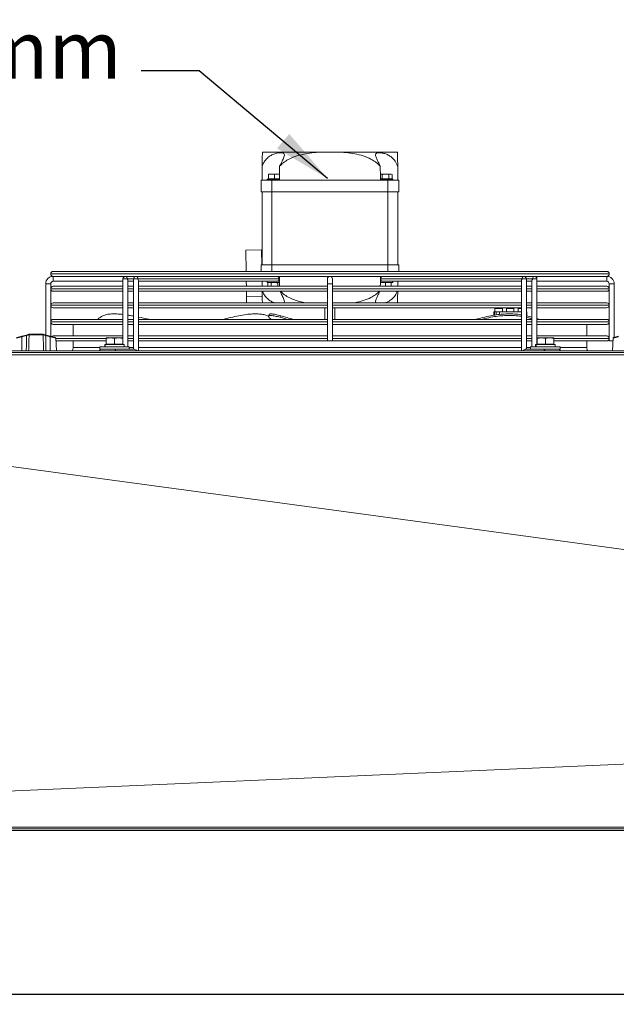
# Model space of a CAD drawing. Extents: x -3939 to 870, y 15752 to 17924.
# Drawn here: x -2621 to -2261, y 17330 to 17924 of the extents above; entities that cross this region are included whole.
import ezdxf

# ---------------------------------------------------------------- set-up
doc = ezdxf.new("R2010")
doc.units = 0
doc.header["$MEASUREMENT"] = 0
doc.header["$PDMODE"] = 98
doc.header["$PDSIZE"] = -5
doc.layers.get('0').update_dxf_attribs({"linetype": 'CONTINUOUS'})
doc.layers.get('DEFPOINTS').update_dxf_attribs({"linetype": 'CONTINUOUS'})
doc.styles.get("Standard").update_dxf_attribs({"font": 'ISOCP'})
doc.dimstyles.new('COTA', dxfattribs={"dimtxt": 35, "dimasz": 35, "dimexe": 0.2, "dimexo": 0.1, "dimgap": 15, "dimtad": 1, "dimdec": 5, "dimdsep": 46, "dimtxsty": 'Standard', "dimcen": 35, "dimclrd": 8, "dimclre": 8, "dimclrt": 1, "dimadec": 0, "dimazin": 0, "dimtfac": 1, "dimtdec": 5, "dimtofl": 0, "dimtmove": 0, "dimatfit": 3, "dimfxl": 1, "dimtvp": 1, "dimtolj": 1, "dimtzin": 0, "dimarcsym": 0})

# ---------------------------------------------------------------- blocks, each defined once
blk = doc.blocks.new('*D68')
at = {"color": 8, "lineweight": -2, "transparency": 16777216}
for p, q in [((-3129.35, 17436.05), (-3129.35, 17335.82)), ((60.47, 17436.05), (60.47, 17335.82)), ((25.47, 17336.02), (-3094.35, 17336.02))]:
    blk.add_line(p, q, dxfattribs=at)
at = {"color": 8, "transparency": 16777216}
for points in [[(-3094.35, 17341.86), (-3094.35, 17330.19), (-3129.35, 17336.02)], [(25.47, 17341.86), (25.47, 17330.19), (60.47, 17336.02)]]:
    blk.add_solid(points, dxfattribs=at)
at = {"layer": 'DEFPOINTS', "color": 0, "transparency": 16777216}
for p in [(-3129.35, 17436.15), (60.47, 17436.15), (-3129.35, 17336.02)]:
    blk.add_point(p, dxfattribs=at)
at = {"color": 1, "transparency": 16777216, "insert": (-1534.44, 17368.52), "char_height": 35, "attachment_point": 5}
blk.add_mtext('\\A1;3190', dxfattribs=at)

msp = doc.modelspace()

# ---------------------------------------------------------------- linework, layer by layer
at = {"color": 7, "linetype": 'Continuous', "lineweight": 15}
for p, q in [((-2474.831327, 17844.542025), (-2438.31989, 17844.542025)), ((-2438.31989, 17844.542025), (-2429.787848, 17844.542025)), ((-2429.787848, 17844.542025), (-2393.276411, 17844.542025)), ((-2475.053869, 17827.542025), (-2474.943949, 17835.938845)), ((-2393.16379, 17835.938845), (-2393.053869, 17827.542025)), ((-2475.553869, 17827.542025), (-2475.553869, 17820.542025)), ((-2475.553869, 17827.542025), (-2469.053869, 17827.542025)), ((-2471.903869, 17828.242025), (-2471.903869, 17827.542025)), ((-2464.553869, 17828.242025), (-2471.903869, 17828.242025)), ((-2471.053869, 17831.242025), (-2469.303869, 17831.242025)), ((-2471.053869, 17828.342025), (-2471.053869, 17830.929417)), ((-2471.053869, 17828.342025), (-2467.553869, 17828.342025)), ((-2470.727074, 17828.342025), (-2470.553869, 17828.242025)), ((-2467.553869, 17830.929417), (-2469.303869, 17831.242025)), ((-2469.303869, 17831.242025), (-2465.803869, 17831.242025)), ((-2469.053869, 17820.542025), (-2469.053869, 17827.542025)), ((-2469.053869, 17827.542025), (-2399.053869, 17827.542025)), ((-2467.553869, 17828.342025), (-2467.553869, 17830.929417)), ((-2467.553869, 17828.342025), (-2464.539939, 17828.342025)), ((-2464.494861, 17831.008193), (-2465.803869, 17831.242025)), ((-2465.803869, 17831.242025), (-2464.490002, 17831.242025)), ((-2464.553869, 17828.242025), (-2464.541553, 17828.249135)), ((-2402.574595, 17830.929417), (-2403.584958, 17831.242025)), ((-2403.584958, 17831.242025), (-2400.553869, 17831.242025)), ((-2403.567799, 17828.342025), (-2402.574595, 17828.342025)), ((-2403.566185, 17828.249135), (-2403.553869, 17828.242025)), ((-2396.203869, 17828.242025), (-2403.553869, 17828.242025)), ((-2402.574595, 17828.342025), (-2402.574595, 17830.929417)), ((-2402.574595, 17828.342025), (-2398.533143, 17828.342025)), ((-2400.553869, 17831.242025), (-2397.52278, 17831.242025)), ((-2399.053869, 17827.542025), (-2399.053869, 17820.542025)), ((-2399.053869, 17827.542025), (-2392.553869, 17827.542025)), ((-2398.533143, 17828.342025), (-2398.533143, 17830.929417)), ((-2398.533143, 17828.342025), (-2396.512417, 17828.342025)), ((-2397.553869, 17828.242025), (-2397.380664, 17828.342025)), ((-2396.512417, 17830.929417), (-2397.52278, 17831.242025)), ((-2397.52278, 17831.242025), (-2397.053869, 17831.242025)), ((-2396.512417, 17830.929417), (-2397.053869, 17831.242025)), ((-2396.512417, 17828.342025), (-2396.512417, 17830.929417)), ((-2396.203869, 17827.542025), (-2396.203869, 17828.242025)), ((-2392.553869, 17820.542025), (-2392.553869, 17827.542025)), ((-2475.553869, 17820.542025), (-2469.053869, 17820.542025)), ((-2475.053869, 17776.542025), (-2475.053869, 17820.542025)), ((-2469.053869, 17820.542025), (-2399.053869, 17820.542025)), ((-2469.053869, 17776.542025), (-2469.053869, 17820.542025)), ((-2399.053869, 17820.542025), (-2392.553869, 17820.542025)), ((-2399.053869, 17776.542025), (-2399.053869, 17820.542025)), ((-2393.053869, 17776.542025), (-2393.053869, 17820.542025)), ((-2484.762471, 17785.414932), (-2475.263285, 17785.539283)), ((-2484.593955, 17772.542016), (-2484.762471, 17785.414932)), ((-2475.145504, 17776.542025), (-2475.263285, 17785.539283)), ((-2475.553869, 17772.542016), (-2475.553869, 17776.542025)), ((-2475.553869, 17776.542025), (-2469.053869, 17776.542025)), ((-2469.053869, 17776.542025), (-2399.053869, 17776.542025)), ((-2399.053869, 17776.542025), (-2392.553869, 17776.542025)), ((-2392.553869, 17776.542025), (-2392.553869, 17772.542016)), ((-2602.553869, 17771.043016), (-2602.553869, 17771.041016)), ((-2601.054869, 17772.542016), (-2267.052869, 17772.542016)), ((-2557.444, 17769.542016), (-2601.054869, 17769.542016)), ((-2601.053869, 17769.542016), (-2601.053869, 17768.042016)), ((-2601.053869, 17766.542016), (-2601.053869, 17769.542016)), ((-2601.053869, 17768.042016), (-2601.053869, 17766.542016)), ((-2558.944002, 17768.042027), (-2558.944056, 17728.442025)), ((-2557.444, 17769.542025), (-2555.280509, 17769.542016)), ((-2551.080039, 17769.542016), (-2555.280509, 17769.542016)), ((-2552.580041, 17768.04201), (-2552.580099, 17725.542007)), ((-2548.916548, 17769.542016), (-2551.080039, 17769.542007)), ((-2550.019381, 17768.042005), (-2464.813014, 17768.042005)), ((-2319.191187, 17769.542016), (-2548.916548, 17769.542016)), ((-2469.120842, 17769.542016), (-2469.120827, 17769.542007)), ((-2465.986912, 17769.542007), (-2465.986897, 17769.542016)), ((-2435.553869, 17768.042016), (-2435.553869, 17765.042016)), ((-2432.553869, 17765.042016), (-2432.553869, 17768.042016)), ((-2403.294724, 17768.042027), (-2318.088357, 17768.042027)), ((-2395.870105, 17769.542025), (-2396.553869, 17769.542024)), ((-2317.027695, 17769.542025), (-2319.191187, 17769.542016)), ((-2312.827226, 17769.542016), (-2317.027697, 17769.542016)), ((-2315.527754, 17725.542025), (-2315.527697, 17768.042023)), ((-2312.827226, 17769.542016), (-2310.663734, 17769.542007)), ((-2267.052869, 17769.542016), (-2310.663736, 17769.542016)), ((-2309.163789, 17728.442025), (-2309.163736, 17768.042005)), ((-2267.053869, 17766.542016), (-2267.053869, 17769.542016)), ((-2267.053869, 17769.542016), (-2267.053869, 17768.042016)), ((-2267.053869, 17768.042016), (-2267.053869, 17766.542016)), ((-2265.553869, 17771.041016), (-2265.553869, 17771.043016)), ((-2605.553869, 17765.042016), (-2605.553869, 17734.131826)), ((-2605.553869, 17765.042016), (-2604.053869, 17765.042016)), ((-2602.553869, 17765.042016), (-2605.553869, 17765.042016)), ((-2604.053869, 17765.042016), (-2602.553869, 17765.042016)), ((-2602.553869, 17733.338883), (-2602.553869, 17765.042016)), ((-2602.553869, 17762.043016), (-2602.553869, 17762.041016)), ((-2601.054869, 17763.542016), (-2558.944009, 17763.542016)), ((-2601.053869, 17766.542016), (-2558.944005, 17766.542016)), ((-2558.944, 17766.542016), (-2558.943996, 17763.542016)), ((-2555.944058, 17726.942025), (-2555.944004, 17766.981362)), ((-2555.944009, 17763.542016), (-2552.580048, 17763.542016)), ((-2552.580043, 17766.542025), (-2555.944005, 17766.542025)), ((-2555.943996, 17763.542016), (-2555.944, 17766.542016)), ((-2552.580039, 17766.542016), (-2552.580035, 17763.542016)), ((-2549.5801, 17724.542025), (-2549.580043, 17766.981345)), ((-2549.580048, 17763.542016), (-2435.553869, 17763.542016)), ((-2549.580043, 17766.542007), (-2465.873676, 17766.542007)), ((-2549.580035, 17763.542016), (-2549.580039, 17766.542016)), ((-2484.476139, 17763.542016), (-2484.515411, 17766.542025)), ((-2475.014597, 17766.542025), (-2474.975325, 17763.542016)), ((-2471.903869, 17766.542025), (-2471.903869, 17765.842025)), ((-2464.490002, 17765.842025), (-2471.903869, 17765.842025)), ((-2471.053869, 17765.842025), (-2471.595321, 17765.529417)), ((-2471.595321, 17765.529417), (-2470.584958, 17765.842025)), ((-2471.595321, 17765.529417), (-2471.595321, 17763.542016)), ((-2469.574595, 17765.529417), (-2469.574595, 17763.542016)), ((-2465.873676, 17766.542007), (-2465.053854, 17766.542008)), ((-2465.533143, 17765.529417), (-2464.52278, 17765.842025)), ((-2465.533143, 17765.529417), (-2465.533143, 17763.542016)), ((-2464.549028, 17766.542025), (-2465.041388, 17766.542025)), ((-2464.555657, 17766.54201), (-2464.501993, 17766.54297)), ((-2435.553869, 17765.042016), (-2435.553869, 17730.542016)), ((-2435.553869, 17765.042016), (-2432.553869, 17765.042016)), ((-2432.553869, 17730.542016), (-2432.553869, 17765.042016)), ((-2432.553869, 17763.542016), (-2318.527691, 17763.542016)), ((-2403.620863, 17765.606766), (-2402.303869, 17765.842025)), ((-2396.203869, 17765.842025), (-2403.617736, 17765.842025)), ((-2403.605745, 17766.542982), (-2403.552086, 17766.542022)), ((-2402.234066, 17766.542025), (-2403.552084, 17766.542025)), ((-2402.234066, 17766.542025), (-2318.527695, 17766.542025)), ((-2400.553869, 17765.529417), (-2398.803869, 17765.842025)), ((-2400.553869, 17765.529417), (-2400.553869, 17763.542016)), ((-2397.053869, 17765.529417), (-2397.053869, 17763.542016)), ((-2396.203869, 17765.842025), (-2396.203869, 17766.542025)), ((-2395.870105, 17766.542007), (-2396.203869, 17766.542008)), ((-2393.132414, 17763.542016), (-2393.093142, 17766.542007)), ((-2318.527698, 17766.981366), (-2318.527756, 17724.542025)), ((-2318.527695, 17766.542016), (-2318.527691, 17763.542016)), ((-2315.527691, 17763.542016), (-2315.527695, 17766.542016)), ((-2312.163734, 17766.542007), (-2315.527695, 17766.542007)), ((-2315.527691, 17763.542016), (-2312.16373, 17763.542016)), ((-2312.163737, 17766.981349), (-2312.163791, 17726.942025)), ((-2312.163734, 17766.542016), (-2312.16373, 17763.542016)), ((-2309.16373, 17763.542016), (-2309.163734, 17766.542016)), ((-2309.163734, 17766.542016), (-2267.053869, 17766.542016)), ((-2309.16373, 17763.542016), (-2267.052869, 17763.542016)), ((-2265.553869, 17765.042016), (-2265.553869, 17730.542016)), ((-2265.553869, 17765.042016), (-2262.553869, 17765.042016)), ((-2265.553869, 17762.041016), (-2265.553869, 17762.043016)), ((-2262.553869, 17732.699243), (-2262.553869, 17765.042016)), ((-2558.944013, 17760.542016), (-2601.054869, 17760.542016)), ((-2552.580052, 17760.542016), (-2555.944013, 17760.542016)), ((-2555.943983, 17753.542016), (-2555.943992, 17760.542016)), ((-2435.553869, 17760.542016), (-2549.580052, 17760.542016)), ((-2549.580022, 17753.542016), (-2549.580031, 17760.542016)), ((-2484.395962, 17757.417331), (-2484.436867, 17760.542016)), ((-2484.395962, 17757.417331), (-2474.896776, 17757.541682)), ((-2484.345232, 17753.542016), (-2484.395962, 17757.417331)), ((-2318.527687, 17760.542016), (-2432.553869, 17760.542016)), ((-2315.527677, 17753.542016), (-2315.527687, 17760.542016)), ((-2312.163726, 17760.542016), (-2315.527687, 17760.542016)), ((-2309.163716, 17753.542016), (-2309.163726, 17760.542016)), ((-2267.052869, 17760.542016), (-2309.163726, 17760.542016)), ((-2602.553869, 17752.043016), (-2602.553869, 17752.041016)), ((-2601.054869, 17753.542016), (-2558.944022, 17753.542016)), ((-2558.944026, 17750.542016), (-2601.054869, 17750.542016)), ((-2552.580065, 17750.542016), (-2555.944026, 17750.542016)), ((-2555.944022, 17753.542016), (-2552.580061, 17753.542016)), ((-2555.943973, 17746.115693), (-2555.943979, 17750.542016)), ((-2435.553869, 17750.542016), (-2549.580065, 17750.542016)), ((-2549.580061, 17753.542016), (-2435.553869, 17753.542016)), ((-2549.58001, 17744.970758), (-2549.580018, 17750.542016)), ((-2437.053869, 17750.542016), (-2437.053869, 17743.542016)), ((-2432.553869, 17753.542016), (-2318.527677, 17753.542016)), ((-2318.527673, 17750.542016), (-2432.553869, 17750.542016)), ((-2431.053869, 17743.542016), (-2431.053869, 17750.542016)), ((-2334.503869, 17750.042025), (-2334.503869, 17748.042025)), ((-2334.503869, 17750.042025), (-2332.253869, 17750.042025)), ((-2332.253869, 17750.042025), (-2330.003869, 17750.042025)), ((-2330.003869, 17748.042025), (-2330.003869, 17750.042025)), ((-2327.503869, 17750.042025), (-2327.503869, 17748.042025)), ((-2327.503869, 17750.042025), (-2325.253869, 17750.042025)), ((-2325.253869, 17750.042025), (-2323.003869, 17750.042025)), ((-2323.003869, 17748.042025), (-2323.003869, 17750.042025)), ((-2320.503869, 17750.042025), (-2320.503869, 17748.042025)), ((-2320.503869, 17750.042025), (-2318.527673, 17750.042025)), ((-2315.527677, 17753.542016), (-2312.163716, 17753.542016)), ((-2315.527667, 17745.752962), (-2315.527673, 17750.542016)), ((-2312.163712, 17750.542016), (-2315.527673, 17750.542016)), ((-2309.163716, 17753.542016), (-2267.052869, 17753.542016)), ((-2309.163704, 17744.044635), (-2309.163712, 17750.542016)), ((-2267.052869, 17750.542016), (-2309.163712, 17750.542016)), ((-2265.553869, 17752.041016), (-2265.553869, 17752.043016)), ((-2470.721287, 17746.525226), (-2471.077559, 17745.598042)), ((-2464.093399, 17744.801857), (-2463.737127, 17745.72904)), ((-2335.253869, 17746.305881), (-2335.253869, 17748.042025)), ((-2335.253869, 17748.042025), (-2334.753869, 17748.042025)), ((-2334.753869, 17748.042025), (-2334.753869, 17746.416539)), ((-2333.753869, 17748.042025), (-2334.753869, 17748.042025)), ((-2333.753869, 17748.042025), (-2333.753869, 17746.608545)), ((-2333.753869, 17748.042025), (-2331.753869, 17748.042025)), ((-2331.753869, 17746.842452), (-2331.753869, 17748.042025)), ((-2331.753869, 17748.042025), (-2318.527724, 17748.042025)), ((-2330.714344, 17746.62194), (-2330.636103, 17746.559601)), ((-2315.52767, 17748.042025), (-2315.253869, 17748.042025)), ((-2315.395356, 17744.801857), (-2315.395356, 17745.72904)), ((-2315.395356, 17745.72904), (-2312.163705, 17744.918747)), ((-2315.395356, 17744.801857), (-2312.163768, 17743.99158)), ((-2315.253869, 17748.042025), (-2315.253869, 17745.696151)), ((-2602.553869, 17742.043016), (-2602.553869, 17742.041016)), ((-2601.054869, 17743.542016), (-2558.944036, 17743.542016)), ((-2558.94404, 17740.542016), (-2601.054869, 17740.542016)), ((-2589.053869, 17740.542016), (-2589.053869, 17733.542016)), ((-2552.580079, 17740.542016), (-2555.94404, 17740.542016)), ((-2555.944036, 17743.542016), (-2552.580074, 17743.542016)), ((-2435.553869, 17740.542016), (-2549.580079, 17740.542016)), ((-2549.580074, 17743.542016), (-2435.553869, 17743.542016)), ((-2432.553869, 17743.542016), (-2318.52773, 17743.542016)), ((-2318.527734, 17740.542016), (-2432.553869, 17740.542016)), ((-2312.253869, 17740.542016), (-2315.527734, 17740.542016)), ((-2315.52773, 17743.542016), (-2312.163703, 17743.542016)), ((-2309.163703, 17743.542016), (-2267.052869, 17743.542016)), ((-2267.052869, 17740.542016), (-2309.163699, 17740.542016)), ((-2279.053869, 17733.542016), (-2279.053869, 17740.542016)), ((-2265.553869, 17742.041016), (-2265.553869, 17742.043016)), ((-2619.970531, 17733.382056), (-2622.937206, 17732.597922)), ((-2619.970531, 17733.382056), (-2617.159722, 17734.124993)), ((-2617.08306, 17733.850654), (-2619.893869, 17733.107717)), ((-2619.893869, 17724.542025), (-2619.893869, 17733.107717)), ((-2615.819113, 17734.235385), (-2615.663509, 17734.258076)), ((-2615.452009, 17734.542025), (-2615.707548, 17734.508823)), ((-2615.589721, 17734.257725), (-2615.663509, 17734.258076)), ((-2607.098017, 17734.257725), (-2615.589721, 17734.257725)), ((-2615.452009, 17734.542025), (-2615.367143, 17734.542025)), ((-2615.367143, 17734.542025), (-2607.320595, 17734.542025)), ((-2607.320595, 17734.542025), (-2607.235729, 17734.542025)), ((-2607.024229, 17734.258076), (-2607.098017, 17734.257725)), ((-2602.793869, 17733.107717), (-2605.604678, 17733.850654)), ((-2605.528017, 17734.124993), (-2602.717208, 17733.382056)), ((-2602.793869, 17724.542025), (-2602.793869, 17733.107717)), ((-2602.717208, 17733.382056), (-2599.750533, 17732.597922)), ((-2601.054869, 17733.542016), (-2558.944049, 17733.542016)), ((-2599.119791, 17724.542025), (-2599.527819, 17732.327665)), ((-2569.053869, 17732.442025), (-2566.553869, 17732.442025)), ((-2564.053869, 17731.995443), (-2566.553869, 17732.442025)), ((-2566.553869, 17732.442025), (-2561.553869, 17732.442025)), ((-2559.053869, 17731.995443), (-2561.553869, 17732.442025)), ((-2561.553869, 17732.442025), (-2559.053869, 17732.442025)), ((-2555.944049, 17733.542016), (-2552.580088, 17733.542016)), ((-2549.580088, 17733.542016), (-2435.553869, 17733.542016)), ((-2432.553869, 17733.542016), (-2318.527743, 17733.542016)), ((-2315.527743, 17733.542016), (-2312.163782, 17733.542016)), ((-2309.163782, 17733.542016), (-2267.052869, 17733.542016)), ((-2309.053869, 17732.442025), (-2306.553869, 17732.442025)), ((-2304.053869, 17731.995443), (-2306.553869, 17732.442025)), ((-2306.553869, 17732.442025), (-2301.553869, 17732.442025)), ((-2299.053869, 17731.995443), (-2301.553869, 17732.442025)), ((-2301.553869, 17732.442025), (-2299.053869, 17732.442025)), ((-2263.159919, 17732.327665), (-2263.567947, 17724.542025)), ((-2259.970531, 17733.382056), (-2262.937206, 17732.597922)), ((-2569.053869, 17730.542016), (-2599.434238, 17730.542016)), ((-2589.053869, 17730.542016), (-2589.053869, 17726.542025)), ((-2572.953869, 17726.942025), (-2572.953869, 17725.542025)), ((-2572.933281, 17726.942025), (-2572.953869, 17726.942025)), ((-2555.153869, 17726.942025), (-2572.933281, 17726.942025)), ((-2569.953869, 17728.442025), (-2569.953869, 17726.942025)), ((-2569.786666, 17728.442025), (-2569.953869, 17728.442025)), ((-2569.786666, 17726.942025), (-2569.786666, 17728.442025)), ((-2569.678993, 17728.442025), (-2569.786666, 17728.442025)), ((-2569.678993, 17726.942025), (-2569.678993, 17728.442025)), ((-2558.153869, 17728.442025), (-2569.678993, 17728.442025)), ((-2569.053869, 17728.542025), (-2569.053869, 17731.995443)), ((-2569.053869, 17728.542025), (-2564.053869, 17728.542025)), ((-2568.727074, 17728.542025), (-2568.553869, 17728.442025)), ((-2564.053869, 17728.542025), (-2564.053869, 17731.995443)), ((-2564.053869, 17728.542025), (-2559.053869, 17728.542025)), ((-2559.553869, 17728.442025), (-2559.380664, 17728.542025)), ((-2559.053869, 17728.542025), (-2559.053869, 17731.995443)), ((-2558.153869, 17726.942025), (-2558.153869, 17728.442025)), ((-2552.580092, 17730.542016), (-2555.944053, 17730.542016)), ((-2555.153869, 17725.542025), (-2555.153869, 17726.942025)), ((-2435.553869, 17730.542016), (-2549.580092, 17730.542016)), ((-2432.553869, 17730.542016), (-2435.553869, 17730.542016)), ((-2318.527747, 17730.542016), (-2432.553869, 17730.542016)), ((-2312.163786, 17730.542016), (-2315.527747, 17730.542016)), ((-2312.953869, 17726.942025), (-2312.953869, 17725.542025)), ((-2312.933281, 17726.942025), (-2312.953869, 17726.942025)), ((-2295.153869, 17726.942025), (-2312.933281, 17726.942025)), ((-2309.953869, 17728.442025), (-2309.953869, 17726.942025)), ((-2309.786666, 17728.442025), (-2309.953869, 17728.442025)), ((-2309.786666, 17726.942025), (-2309.786666, 17728.442025)), ((-2309.678993, 17728.442025), (-2309.786666, 17728.442025)), ((-2309.678993, 17726.942025), (-2309.678993, 17728.442025)), ((-2298.153869, 17728.442025), (-2309.678993, 17728.442025)), ((-2309.053869, 17728.542025), (-2309.053869, 17731.995443)), ((-2309.053869, 17728.542025), (-2304.053869, 17728.542025)), ((-2308.727074, 17728.542025), (-2308.553869, 17728.442025)), ((-2304.053869, 17728.542025), (-2304.053869, 17731.995443)), ((-2304.053869, 17728.542025), (-2299.053869, 17728.542025)), ((-2299.553869, 17728.442025), (-2299.380664, 17728.542025)), ((-2299.053869, 17728.542025), (-2299.053869, 17731.995443)), ((-2267.052869, 17730.542016), (-2299.053869, 17730.542016)), ((-2298.153869, 17726.942025), (-2298.153869, 17728.442025)), ((-2295.153869, 17725.542025), (-2295.153869, 17726.942025)), ((-2279.053869, 17726.542025), (-2279.053869, 17730.542016)), ((-2265.553869, 17732.041016), (-2265.553869, 17732.043016)), ((-2264.053869, 17730.542016), (-2265.553869, 17730.542016)), ((-2263.253501, 17730.542016), (-2264.053869, 17730.542016)), ((59.456131, 17724.542025), (-3128.343869, 17724.542025)), ((-3128.343869, 17723.532025), (59.456131, 17723.532025)), ((-2572.933281, 17725.542025), (-2572.953869, 17725.542025)), ((-2555.153869, 17725.542025), (-2572.933281, 17725.542025)), ((-2566.361047, 17725.542023), (-2566.361021, 17725.542009)), ((-2564.161574, 17725.542007), (-2552.140759, 17725.542007)), ((-2561.746719, 17725.542007), (-2561.74669, 17725.542025)), ((-2555.94406, 17725.542007), (-2555.94406, 17725.542025)), ((-2315.967094, 17725.542025), (-2312.953869, 17725.542025)), ((-2312.933281, 17725.542025), (-2312.953869, 17725.542025)), ((-2295.153869, 17725.542025), (-2312.933281, 17725.542025)), ((59.456131, 17436.152025), (-3128.343869, 17436.152025)), ((-3128.343869, 17435.142025), (59.456131, 17435.142025))]:
    msp.add_line(p, q, dxfattribs=at)
at = {"color": 8, "linetype": 'Continuous', "lineweight": 15}
for p, q in [((-2469.053869, 17776.542025), (-2469.053869, 17772.542016)), ((-2399.053869, 17772.542016), (-2399.053869, 17776.542025)), ((-2265.553869, 17771.043016), (-2602.553869, 17771.043016)), ((-2602.553869, 17771.041016), (-2265.553869, 17771.041016)), ((-2556.383342, 17768.042022), (-2552.580041, 17768.042022)), ((-2315.527697, 17768.04201), (-2311.724396, 17768.04201)), ((-2558.944011, 17762.043016), (-2602.553869, 17762.043016)), ((-2602.553869, 17762.041016), (-2558.944011, 17762.041016)), ((-2552.58005, 17762.043016), (-2555.944011, 17762.043016)), ((-2555.944011, 17762.041016), (-2552.58005, 17762.041016)), ((-2435.553869, 17762.043016), (-2549.58005, 17762.043016)), ((-2549.58005, 17762.041016), (-2435.553869, 17762.041016)), ((-2318.527705, 17762.043016), (-2432.553869, 17762.043016)), ((-2432.553869, 17762.041016), (-2318.527705, 17762.041016)), ((-2312.163744, 17762.043016), (-2315.527705, 17762.043016)), ((-2315.527705, 17762.041016), (-2312.163744, 17762.041016)), ((-2265.553869, 17762.043016), (-2309.163744, 17762.043016)), ((-2309.163744, 17762.041016), (-2265.553869, 17762.041016)), ((-2558.944024, 17752.043016), (-2602.553869, 17752.043016)), ((-2602.553869, 17752.041016), (-2558.944024, 17752.041016)), ((-2552.580063, 17752.043016), (-2555.944024, 17752.043016)), ((-2555.944024, 17752.041016), (-2552.580063, 17752.041016)), ((-2435.553869, 17752.043016), (-2549.580063, 17752.043016)), ((-2549.580063, 17752.041016), (-2435.553869, 17752.041016)), ((-2318.527718, 17752.043016), (-2432.553869, 17752.043016)), ((-2432.553869, 17752.041016), (-2318.527718, 17752.041016)), ((-2312.163757, 17752.043016), (-2315.527718, 17752.043016)), ((-2315.527718, 17752.041016), (-2312.163757, 17752.041016)), ((-2265.553869, 17752.043016), (-2309.163757, 17752.043016)), ((-2309.163757, 17752.041016), (-2265.553869, 17752.041016)), ((-2558.944038, 17742.043016), (-2602.553869, 17742.043016)), ((-2602.553869, 17742.041016), (-2558.944038, 17742.041016)), ((-2552.580076, 17742.043016), (-2555.944038, 17742.043016)), ((-2555.944038, 17742.041016), (-2552.580076, 17742.041016)), ((-2435.553869, 17742.043016), (-2549.580076, 17742.043016)), ((-2549.580076, 17742.041016), (-2435.553869, 17742.041016)), ((-2318.527732, 17742.043016), (-2432.553869, 17742.043016)), ((-2432.553869, 17742.041016), (-2318.527732, 17742.041016)), ((-2312.163771, 17742.043016), (-2315.527732, 17742.043016)), ((-2315.527732, 17742.041016), (-2312.163771, 17742.041016)), ((-2265.553869, 17742.043016), (-2309.163771, 17742.043016)), ((-2309.163771, 17742.041016), (-2265.553869, 17742.041016)), ((-2569.10625, 17732.043016), (-2599.512902, 17732.043016)), ((-2599.512797, 17732.041016), (-2569.072564, 17732.041016)), ((-2589.053869, 17726.542025), (-2572.953869, 17726.542025)), ((-2558.944051, 17732.043016), (-2559.112088, 17732.043016)), ((-2559.08239, 17732.041016), (-2558.944051, 17732.041016)), ((-2552.58009, 17732.043016), (-2555.944051, 17732.043016)), ((-2555.944051, 17732.041016), (-2552.58009, 17732.041016)), ((-2555.153869, 17726.542025), (-2552.580097, 17726.542025)), ((-2549.580097, 17726.542025), (-2318.527753, 17726.542025)), ((-2435.553869, 17732.043016), (-2549.58009, 17732.043016)), ((-2549.58009, 17732.041016), (-2435.553869, 17732.041016)), ((-2318.527745, 17732.043016), (-2432.553869, 17732.043016)), ((-2432.553869, 17732.041016), (-2318.527745, 17732.041016)), ((-2315.527753, 17726.542025), (-2312.953869, 17726.542025)), ((-2312.163784, 17732.043016), (-2315.527745, 17732.043016)), ((-2315.527745, 17732.041016), (-2312.163784, 17732.041016)), ((-2298.915141, 17732.041016), (-2265.553869, 17732.041016)), ((-2265.553869, 17732.043016), (-2298.913745, 17732.043016)), ((-2295.153869, 17726.542025), (-2279.053869, 17726.542025))]:
    msp.add_line(p, q, dxfattribs=at)
at = {"color": 8, "linetype": 'Continuous', "lineweight": 15, "flags": 128}
for points in [[(-2556.383342, 17768.042022), (-2556.869977, 17768.042022), (-2557.444002, 17768.042023), (-2558.018028, 17768.042024), (-2558.504663, 17768.042025), (-2558.829822, 17768.042026), (-2558.944002, 17768.042027)], [(-2550.019381, 17768.042005), (-2550.506016, 17768.042005), (-2551.080041, 17768.042005), (-2551.654067, 17768.042006), (-2552.140702, 17768.042007), (-2552.465861, 17768.042009), (-2552.580041, 17768.04201)], [(-2315.527697, 17768.042023), (-2315.641878, 17768.042024), (-2315.967037, 17768.042025), (-2316.453672, 17768.042026), (-2317.027697, 17768.042027), (-2317.601722, 17768.042027), (-2318.088357, 17768.042027)], [(-2309.163736, 17768.042005), (-2309.277917, 17768.042006), (-2309.603076, 17768.042007), (-2310.089711, 17768.042009), (-2310.663736, 17768.04201), (-2311.237761, 17768.04201), (-2311.724396, 17768.04201)]]:
    msp.add_lwpolyline(points, dxfattribs=at)
at = {"color": 7, "linetype": 'Continuous', "lineweight": 15, "flags": 128}
for points in [[(-2472.237633, 17769.542025), (-2471.212273, 17769.542024), (-2470.012197, 17769.542023), (-2469.120852, 17769.542022)], [(-2465.986896, 17769.542016), (-2465.453217, 17769.542015), (-2464.839379, 17769.542012), (-2464.567118, 17769.54201), (-2464.658492, 17769.542009), (-2465.106097, 17769.542008), (-2465.873672, 17769.542007)], [(-2402.120872, 17766.542016), (-2402.654521, 17766.542017), (-2403.268359, 17766.54202), (-2403.54062, 17766.542022), (-2403.449246, 17766.542023), (-2403.001641, 17766.542024), (-2402.234066, 17766.542025)], [(-2464.093399, 17744.801857), (-2460.637221, 17743.833449), (-2459.635602, 17743.542016)], [(-2309.163704, 17744.044635), (-2308.014207, 17743.674292), (-2307.619038, 17743.542016)], [(56.017264, 17722.16095), (-1534.053869, 17722.163759), (-1812.040356, 17722.163616), (-2329.089436, 17722.162599), (-3124.125003, 17722.16095)], [(-3124.056433, 17722.151662), (-2908.835448, 17692.999242), (-2343.995425, 17616.489316), (-2129.566566, 17587.443691), (-1564.855169, 17510.944651)], [(-2570.525535, 17725.542025), (-2571.29311, 17725.542024), (-2571.740716, 17725.542023), (-2571.832089, 17725.542022), (-2571.559828, 17725.54202), (-2570.94599, 17725.542017), (-2570.040304, 17725.542015), (-2568.916144, 17725.542012), (-2567.664581, 17725.54201), (-2566.387011, 17725.542009), (-2565.186934, 17725.542008), (-2564.161574, 17725.542007)], [(-2303.946279, 17725.542025), (-2302.920919, 17725.542024), (-2301.720842, 17725.542023), (-2300.443272, 17725.542022), (-2299.191709, 17725.54202), (-2298.067549, 17725.542017), (-2297.161863, 17725.542015), (-2296.548024, 17725.542012), (-2296.275764, 17725.54201), (-2296.367137, 17725.542009), (-2296.814743, 17725.542008), (-2297.582318, 17725.542007)], [(-3124.056433, 17437.112726), (-2913.447794, 17446.337702), (-2343.995654, 17471.282545), (-2134.049885, 17480.48036), (-1564.862687, 17505.42326)], [(-3124.056433, 17437.112782), (-2778.764508, 17437.109455), (-2429.185147, 17437.104751), (-2254.395466, 17437.101929), (-2079.605785, 17437.098988), (-2035.908365, 17437.09827), (-1948.513525, 17437.0969), (-1904.816105, 17437.096264), (-1817.421264, 17437.095131), (-1773.723844, 17437.094649), (-1751.875134, 17437.094433), (-1664.480294, 17437.093754), (-1489.690613, 17437.093406), (-1314.900933, 17437.094446), (-1293.052222, 17437.094663), (-1205.657382, 17437.095689), (-1161.959962, 17437.096283), (-1074.565122, 17437.097592), (-1030.867702, 17437.098291), (-856.078021, 17437.101217), (-768.683181, 17437.102677), (-593.8935, 17437.105434), (-267.218685, 17437.109705), (55.947413, 17437.112782)]]:
    msp.add_lwpolyline(points, dxfattribs=at)
at = {"color": 7, "linetype": 'Continuous', "lineweight": 15}
for centre, radius, start, end in [((-2601.053869, 17765.042016), 4.5, 90, 180), ((-2601.054869, 17771.043016), 1.499, 90, 180), ((-2601.054869, 17771.041016), 1.499, 180, 270), ((-2557.444002, 17768.042025), 1.5, 90, 179.999922802), ((-2557.709169, 17768.229523), 1.33902, 351.950478864, 78.578094644), ((-2551.080041, 17768.042007), 1.5, 90, 179.999922802), ((-2551.345208, 17768.229506), 1.33902, 351.950478864, 78.578094644), ((-2466.138838, 17767.854506), 1.339016, 281.421601962, 8.049412814), ((-2466.138841, 17768.229506), 1.33902, 351.950478864, 78.578094644), ((-2434.053869, 17768.042016), 1.5, 0, 180), ((-2401.968901, 17768.229526), 1.339016, 101.421601962, 188.049412814), ((-2401.968897, 17767.854526), 1.33902, 171.950478864, 258.578094644), ((-2316.762534, 17768.229526), 1.339016, 101.421601962, 188.049412814), ((-2317.027697, 17768.042025), 1.5, 359.999922802, 90), ((-2310.398573, 17768.229509), 1.339016, 101.421601962, 188.049412814), ((-2310.663736, 17768.042007), 1.5, 359.999922802, 90), ((-2267.053869, 17765.042016), 4.5, 0, 90), ((-2267.052869, 17771.043016), 1.499, 0, 90), ((-2267.052869, 17771.041016), 1.499, 270, 0), ((-2601.053869, 17765.042016), 1.5, 90, 180), ((-2601.054869, 17762.043016), 1.499, 90, 180), ((-2601.054869, 17762.041016), 1.499, 180, 270), ((-2267.053869, 17765.042016), 1.5, 0, 90), ((-2267.052869, 17762.043016), 1.499, 0, 90), ((-2267.052869, 17762.041016), 1.499, 270, 0), ((-2601.054869, 17752.043016), 1.499, 90, 180), ((-2601.054869, 17752.041016), 1.499, 180, 270), ((-2267.052869, 17752.043016), 1.499, 0, 90), ((-2267.052869, 17752.041016), 1.499, 270, 0), ((-2566.893959, 17736.505259), 10.120001, 114.294781369, 135.946349638), ((-2453.810816, 17571.51238), 177.743619, 101.433035072, 104.567346195), ((-2530.157549, 17502.26929), 252.35753, 72.95503383, 74.739995006), ((-2601.054869, 17742.043016), 1.499, 90, 180), ((-2601.054869, 17742.041016), 1.499, 180, 270), ((-2267.052869, 17742.043016), 1.499, 0, 90), ((-2267.052869, 17742.041016), 1.499, 270, 0), ((-2624.962736, 17731.839147), 5.225197, 14.050644226, 17.174479059), ((-2622.151927, 17732.582084), 5.225197, 14.050644226, 17.174479063), ((-2615.59514, 17734.303481), 0.234096, 118.697215269, 196.911184004), ((-2615.402542, 17734.284436), 0.262295, 100.870666885, 185.767837762), ((-2607.285196, 17734.284436), 0.262295, 354.232162238, 79.129333115), ((-2607.092599, 17734.303481), 0.234096, 343.088815996, 61.302784734), ((-2600.535811, 17732.582084), 5.225197, 162.825520941, 165.949355773), ((-2597.725002, 17731.839147), 5.225197, 162.825520941, 165.949355773), ((-2601.054869, 17732.043016), 1.499, 90, 129.726559903), ((-2599.827194, 17732.307882), 0.3, 3.430266027, 75.194489116), ((-2267.052869, 17732.043016), 1.499, 0, 90), ((-2262.860544, 17732.307882), 0.3, 104.805510884, 176.395496218), ((-2593.053869, 17726.542025), 4, 329.999999998, 0), ((-2275.053869, 17726.542025), 4, 180, 210.000000002), ((-2267.052869, 17732.041016), 1.499, 270, 0), ((-2571.843557, 17724.042022), 1.5, 89.999922804, 160.528677618), ((-2296.2643, 17724.04201), 1.5, 19.471813656, 89.999922804)]:
    msp.add_arc(centre, radius, start, end, dxfattribs=at)
at = {"color": 8, "linetype": 'Continuous', "lineweight": 15}
for centre, radius, start, end in [((-2564.362426, 17724.34116), 1.217529, 9.495921295, 80.504699823), ((-2303.745431, 17724.341175), 1.21753, 99.495088079, 170.504796125)]:
    msp.add_arc(centre, radius, start, end, dxfattribs=at)
at = {"color": 7, "linetype": 'Continuous', "lineweight": 15}
for centre, major_axis, ratio, start_param, end_param in [((-2469.053869, 18285.88208), (0, 572.92507), 0.0130907171, 3.7850937624, 3.8091374522), ((-2399.053869, 18285.88208), (0, 572.92507), 0.0130907171, 2.474047855, 2.4980915448), ((-2557.444002, 17768.042025), (-1.385818, 1.38582), 0.4142130043, 3.5342907826, 4.319688946), ((-2551.080041, 17768.042007), (-1.385818, 1.38582), 0.4142130043, 3.5342907826, 4.319688946), ((-2469.053869, 17311.201969), (0, 572.92507), 0.0130907171, 5.6224275505, 5.6396841984), ((-2399.053869, 17311.201969), (0, 572.92507), 0.0130907171, 0.6435011088, 0.6607577566), ((-2317.027697, 17768.042025), (1.385821, 1.385819), 0.4142141205, 1.9634944558, 2.7488926192), ((-2310.663736, 17768.042007), (1.385821, 1.385819), 0.4142141205, 1.9634944558, 2.7488926192), ((-2551.080101, 17724.042007), (-1.385818, 1.38582), 0.4142130043, 4.6595398868, 5.8904852728), ((-2317.027756, 17724.042025), (1.385821, 1.385819), 0.4142141205, 0.392698129, 1.6236594517)]:
    msp.add_ellipse(centre, major_axis=major_axis, ratio=ratio, start_param=start_param, end_param=end_param, dxfattribs=at)
for points, knots in [([(-2474.943949, 17835.938845), (-2474.941241, 17836.145701), (-2474.92827, 17837.136567), (-2474.90798, 17838.686502), (-2474.88189, 17840.679489), (-2474.860117, 17842.342754), (-2474.844346, 17843.547466), (-2474.834904, 17844.26874), (-2474.83252, 17844.450909), (-2474.831327, 17844.542025)], [0, 0, 0, 0, 0.02951993539, 0.141404264, 0.25348350736, 0.4341464875, 0.61529263076, 0.80757951149, 1, 1, 1, 1]), ([(-2474.943949, 17835.938845), (-2474.672888, 17836.640762), (-2474.131319, 17838.04317), (-2472.775524, 17840.082977), (-2470.893967, 17841.870634), (-2468.477887, 17843.208968), (-2466.103299, 17843.938658), (-2464.057053, 17844.202619), (-2462.562483, 17844.108791), (-2461.687138, 17843.659614), (-2461.461361, 17842.798592), (-2461.866765, 17841.315751), (-2462.981527, 17839.048033), (-2463.92463, 17836.996616), (-2464.410922, 17835.938845)], [0, 0, 0, 0, 0.0770393107, 0.1539218514, 0.2489988432, 0.3298665263, 0.4110780009, 0.4842470769, 0.5553989702, 0.6264508034, 0.6979706272, 0.7731220589, 0.8830149911, 1, 1, 1, 1]), ([(-2438.31989, 17844.542025), (-2440.081035, 17844.453713), (-2443.602222, 17844.277146), (-2448.304246, 17843.649658), (-2452.396366, 17842.763494), (-2455.88042, 17841.664784), (-2459.209086, 17840.144638), (-2462.146869, 17838.271719), (-2463.704915, 17836.666312), (-2464.410922, 17835.938845)], [0, 0, 0, 0, 0.1875256218, 0.374933671, 0.5037969914, 0.6325628955, 0.7626302155, 0.8924392306, 1, 1, 1, 1]), ([(-2403.696817, 17835.938845), (-2403.881825, 17836.145701), (-2404.768039, 17837.136567), (-2406.599287, 17838.686502), (-2409.850457, 17840.679489), (-2414.012355, 17842.342754), (-2419.089681, 17843.547466), (-2424.368094, 17844.26874), (-2427.980845, 17844.450909), (-2429.787848, 17844.542025)], [0, 0, 0, 0, 0.0295199354, 0.141404264, 0.2534835074, 0.4341464875, 0.6152926308, 0.8075795115, 1, 1, 1, 1]), ([(-2403.696817, 17835.938845), (-2404.012292, 17836.640762), (-2404.642602, 17838.04317), (-2405.653117, 17840.082977), (-2406.448085, 17841.870634), (-2406.660774, 17843.208968), (-2406.093101, 17843.938658), (-2404.805599, 17844.202619), (-2403.033652, 17844.108791), (-2400.952523, 17843.659614), (-2398.785312, 17842.798592), (-2396.508668, 17841.315751), (-2394.437324, 17839.048033), (-2393.597056, 17836.996616), (-2393.16379, 17835.938845)], [0, 0, 0, 0, 0.0770393107, 0.1539218514, 0.2489988432, 0.3298665263, 0.4110780009, 0.4842470769, 0.5553989702, 0.6264508034, 0.6979706272, 0.7731220589, 0.8830149911, 1, 1, 1, 1]), ([(-2393.276411, 17844.542025), (-2393.275255, 17844.453713), (-2393.272944, 17844.277146), (-2393.26473, 17843.649658), (-2393.253129, 17842.763494), (-2393.238746, 17841.664784), (-2393.218846, 17840.144638), (-2393.194329, 17838.271719), (-2393.173313, 17836.666312), (-2393.16379, 17835.938845)], [0, 0, 0, 0, 0.1875256218, 0.374933671, 0.5037969914, 0.6325628955, 0.7626302155, 0.8924392306, 1, 1, 1, 1]), ([(-2469.303869, 17831.242025), (-2469.345339, 17831.241713), (-2469.936293, 17831.237266), (-2470.5154, 17831.077744), (-2471.053869, 17830.929417)], [0, 0, 0, 0, 0.0701742245, 1, 1, 1, 1]), ([(-2471.053869, 17830.929417), (-2471.053869, 17831.057744), (-2471.053869, 17831.22403), (-2471.053869, 17831.23868), (-2471.053869, 17831.242025)], [0, 0, 0, 0, 0.771718541, 1, 1, 1, 1]), ([(-2465.803869, 17831.242025), (-2465.845339, 17831.241713), (-2466.436293, 17831.237266), (-2467.0154, 17831.077744), (-2467.553869, 17830.929417)], [0, 0, 0, 0, 0.0701742245, 1, 1, 1, 1]), ([(-2400.553869, 17831.242025), (-2401.096749, 17831.202201), (-2401.780869, 17831.152017), (-2402.438768, 17830.96751), (-2402.574595, 17830.929417)], [0, 0, 0, 0, 0.7935437473, 1, 1, 1, 1]), ([(-2398.533143, 17830.929417), (-2399.047521, 17831.057744), (-2399.714056, 17831.22403), (-2400.397786, 17831.23868), (-2400.553869, 17831.242025)], [0, 0, 0, 0, 0.771718541, 1, 1, 1, 1]), ([(-2397.52278, 17831.242025), (-2397.546723, 17831.241713), (-2397.887911, 17831.237266), (-2398.222258, 17831.077744), (-2398.533143, 17830.929417)], [0, 0, 0, 0, 0.0701742245, 1, 1, 1, 1]), ([(-2470.584958, 17765.842025), (-2470.561016, 17765.841713), (-2470.219828, 17765.837266), (-2469.88548, 17765.677744), (-2469.574595, 17765.529417)], [0, 0, 0, 0, 0.0701742245, 1, 1, 1, 1]), ([(-2469.574595, 17765.529417), (-2469.404952, 17765.576608), (-2468.746274, 17765.759836), (-2468.061947, 17765.807004), (-2467.553869, 17765.842025)], [0, 0, 0, 0, 0.2575512599, 1, 1, 1, 1]), ([(-2467.553869, 17765.842025), (-2467.370128, 17765.837384), (-2466.686146, 17765.820111), (-2466.020196, 17765.652212), (-2465.533143, 17765.529417)], [0, 0, 0, 0, 0.2686339653, 1, 1, 1, 1]), ([(-2402.303869, 17765.842025), (-2402.262399, 17765.841713), (-2401.671445, 17765.837266), (-2401.092338, 17765.677744), (-2400.553869, 17765.529417)], [0, 0, 0, 0, 0.0701742245, 1, 1, 1, 1]), ([(-2398.803869, 17765.842025), (-2398.762399, 17765.841713), (-2398.171445, 17765.837266), (-2397.592338, 17765.677744), (-2397.053869, 17765.529417)], [0, 0, 0, 0, 0.0701742245, 1, 1, 1, 1]), ([(-2397.053869, 17765.529417), (-2397.053869, 17765.576608), (-2397.053869, 17765.759836), (-2397.053869, 17765.807004), (-2397.053869, 17765.842025)], [0, 0, 0, 0, 0.2575512599, 1, 1, 1, 1]), ([(-2474.936053, 17760.542016), (-2474.936001, 17760.538056), (-2474.925774, 17759.756862), (-2474.908075, 17758.404794), (-2474.881792, 17756.397053), (-2474.860516, 17754.771801), (-2474.848198, 17753.830778), (-2474.844829, 17753.573414), (-2474.844418, 17753.542016)], [0, 0, 0, 0, 0.0009321952, 0.1838952071, 0.3671769605, 0.6626128216, 0.9588387932, 1, 1, 1, 1]), ([(-2474.685384, 17760.542016), (-2474.490492, 17760.046133), (-2474.021138, 17758.851916), (-2472.770418, 17756.999215), (-2470.897164, 17755.230736), (-2468.813553, 17754.018933), (-2467.574851, 17753.667513), (-2467.132494, 17753.542016)], [0, 0, 0, 0, 0.15494554937, 0.37314997256, 0.64299303431, 0.87250790219, 1, 1, 1, 1]), ([(-2461.782273, 17753.542016), (-2461.670739, 17753.781689), (-2461.434179, 17754.290028), (-2461.881905, 17755.779029), (-2462.890623, 17757.852501), (-2463.739334, 17759.693072), (-2464.130792, 17760.542016)], [0, 0, 0, 0, 0.1936687986, 0.4107649304, 0.7282216966, 1, 1, 1, 1]), ([(-2448.480727, 17753.542016), (-2448.598985, 17753.557662), (-2449.918323, 17753.732212), (-2452.392782, 17754.342598), (-2455.882488, 17755.412013), (-2459.204388, 17756.946196), (-2461.913749, 17758.638755), (-2463.276719, 17760.026617), (-2463.782875, 17760.542016)], [0, 0, 0, 0, 0.0209067107, 0.2332452349, 0.4454232383, 0.65974569, 0.8736425119, 1, 1, 1, 1]), ([(-2404.246908, 17760.542016), (-2404.250518, 17760.538056), (-2404.962598, 17759.756862), (-2406.60608, 17758.404794), (-2409.846732, 17756.397053), (-2414.017762, 17754.771801), (-2417.548062, 17753.830778), (-2419.470587, 17753.573414), (-2419.705135, 17753.542016)], [0, 0, 0, 0, 0.0009321952, 0.1838952071, 0.3671769605, 0.6626128216, 0.9588387932, 1, 1, 1, 1]), ([(-2403.972148, 17760.542016), (-2404.19536, 17760.046133), (-2404.732914, 17758.851916), (-2405.659652, 17756.999215), (-2406.419036, 17755.230736), (-2406.704098, 17754.018933), (-2406.332365, 17753.667513), (-2406.199615, 17753.542016)], [0, 0, 0, 0, 0.1549455494, 0.3731499726, 0.6429930343, 0.8725079022, 1, 1, 1, 1]), ([(-2400.818533, 17753.542016), (-2400.154392, 17753.781689), (-2398.745773, 17754.290028), (-2396.511911, 17755.779029), (-2394.575195, 17757.852501), (-2393.808953, 17759.693072), (-2393.455532, 17760.542016)], [0, 0, 0, 0, 0.1936687986, 0.4107649304, 0.7282216966, 1, 1, 1, 1]), ([(-2393.263321, 17753.542016), (-2393.263116, 17753.557662), (-2393.260831, 17753.732212), (-2393.252841, 17754.342598), (-2393.238841, 17755.412013), (-2393.218758, 17756.946196), (-2393.196601, 17758.638755), (-2393.178433, 17760.026617), (-2393.171686, 17760.542016)], [0, 0, 0, 0, 0.0209067107, 0.2332452349, 0.4454232383, 0.65974569, 0.8736425119, 1, 1, 1, 1]), ([(-2558.944031, 17746.536957), (-2558.950386, 17746.53785), (-2560.252699, 17746.720871), (-2562.695277, 17746.878211), (-2566.076588, 17746.900931), (-2569.01521, 17746.541056), (-2570.355535, 17746.00818), (-2571.057644, 17745.72904)], [0, 0, 0, 0, 0.0011748231, 0.2407707795, 0.4789819183, 0.7270724191, 1, 1, 1, 1]), ([(-2552.580072, 17745.532726), (-2553.372386, 17745.693689), (-2554.510252, 17745.924853), (-2555.610043, 17746.071244), (-2555.944032, 17746.115701)], [0, 0, 0, 0, 0.6963158538, 1, 1, 1, 1]), ([(-2543.268575, 17743.542016), (-2543.420462, 17743.58035), (-2545.488282, 17744.102238), (-2547.611233, 17744.602351), (-2549.557014, 17744.966455), (-2549.580073, 17744.97077)], [0, 0, 0, 0, 0.0726454126, 0.989010194, 1, 1, 1, 1]), ([(-2471.145842, 17745.53627), (-2471.48576, 17745.688197), (-2472.423857, 17746.107482), (-2474.489642, 17746.569167), (-2477.295724, 17746.896698), (-2480.664375, 17746.895801), (-2484.635198, 17746.542513), (-2487.528164, 17746.008681), (-2489.043601, 17745.72904)], [0, 0, 0, 0, 0.1015627593, 0.2802903757, 0.4529327157, 0.6245772168, 0.803340353, 1, 1, 1, 1]), ([(-2469.487974, 17743.542016), (-2469.694206, 17743.707981), (-2470.417098, 17744.289726), (-2471.017601, 17745.010968), (-2471.184252, 17745.649407), (-2470.674945, 17745.96757), (-2469.393636, 17745.969157), (-2467.239658, 17745.615176), (-2465.17496, 17745.081444), (-2464.093399, 17744.801857)], [0, 0, 0, 0, 0.0765821221, 0.2684383296, 0.4139691109, 0.5545448939, 0.6943081766, 0.8398678802, 1, 1, 1, 1]), ([(-2470.711978, 17746.521737), (-2470.713202, 17746.527738), (-2470.751771, 17746.716789), (-2470.277175, 17746.879059), (-2469.04888, 17746.900696), (-2466.880114, 17746.541122), (-2464.817564, 17746.008203), (-2463.737127, 17745.72904)], [0, 0, 0, 0, 0.0078029929, 0.2458089987, 0.4824393765, 0.7288835572, 1, 1, 1, 1]), ([(-2345.811706, 17743.542016), (-2345.692997, 17743.580418), (-2344.07687, 17744.103231), (-2340.783169, 17744.960099), (-2336.222613, 17745.945178), (-2331.88353, 17746.574181), (-2327.811119, 17746.898362), (-2323.668333, 17746.884099), (-2320.49197, 17746.670197), (-2318.879607, 17746.362525), (-2318.527668, 17746.295368)], [0, 0, 0, 0, 0.015785663, 0.2149093938, 0.402269755, 0.544390253, 0.6816718652, 0.8181600167, 0.9603087593, 1, 1, 1, 1]), ([(-2342.449446, 17743.542016), (-2341.852592, 17743.707974), (-2339.76048, 17744.289694), (-2336.209263, 17745.011304), (-2331.886563, 17745.648518), (-2327.810322, 17745.970779), (-2323.668564, 17745.95703), (-2320.491978, 17745.743009), (-2318.879645, 17745.435347), (-2318.527727, 17745.368195)], [0, 0, 0, 0, 0.08697480631, 0.3048671292, 0.47014736911, 0.6298001857, 0.78853024037, 0.95384332753, 1, 1, 1, 1]), ([(-2617.29587, 17724.542025), (-2617.258086, 17726.217067), (-2617.188092, 17729.319965), (-2617.116161, 17732.422819), (-2617.08306, 17733.850654)], [0, 0, 0, 0, 0.5398316463, 1, 1, 1, 1]), ([(-2617.159722, 17734.124993), (-2616.84818, 17734.207338), (-2616.323273, 17734.346079), (-2615.885496, 17734.461789), (-2615.707548, 17734.508823)], [0, 0, 0, 0, 0.5935181653, 1, 1, 1, 1]), ([(-2615.819113, 17734.235385), (-2615.973784, 17734.188694), (-2616.32562, 17734.082485), (-2616.781234, 17733.943308), (-2617.047875, 17733.861455), (-2617.08306, 17733.850654)], [0, 0, 0, 0, 0.4051032891, 0.9215004724, 1, 1, 1, 1]), ([(-2615.589721, 17734.257725), (-2615.632277, 17732.694198), (-2615.720422, 17729.455637), (-2615.805771, 17726.217064), (-2615.849915, 17724.542025)], [0, 0, 0, 0, 0.4827847132, 1, 1, 1, 1]), ([(-2606.98019, 17734.508823), (-2607.041779, 17734.521879), (-2607.128259, 17734.540212), (-2607.21171, 17734.541619), (-2607.235729, 17734.542025)], [0, 0, 0, 0, 0.7121793983, 1, 1, 1, 1]), ([(-2606.837824, 17724.542025), (-2606.881967, 17726.217064), (-2606.967316, 17729.455637), (-2607.055462, 17732.694198), (-2607.098017, 17734.257725)], [0, 0, 0, 0, 0.5172152868, 1, 1, 1, 1]), ([(-2607.024229, 17734.258076), (-2607.009652, 17734.257867), (-2606.959694, 17734.257148), (-2606.906383, 17734.244408), (-2606.868626, 17734.235385)], [0, 0, 0, 0, 0.2917730057, 1, 1, 1, 1]), ([(-2606.98019, 17734.508823), (-2606.802242, 17734.461789), (-2606.364466, 17734.346079), (-2605.839559, 17734.207338), (-2605.528017, 17734.124993)], [0, 0, 0, 0, 0.4064818347, 1, 1, 1, 1]), ([(-2605.604678, 17733.850654), (-2605.875615, 17733.933649), (-2606.331438, 17734.07328), (-2606.713612, 17734.188607), (-2606.868626, 17734.235385)], [0, 0, 0, 0, 0.5943889002, 1, 1, 1, 1]), ([(-2605.604678, 17733.850654), (-2605.571578, 17732.422819), (-2605.499646, 17729.319965), (-2605.429653, 17726.217067), (-2605.391868, 17724.542025)], [0, 0, 0, 0, 0.4601683537, 1, 1, 1, 1]), ([(-2566.553869, 17732.442025), (-2566.613134, 17732.441579), (-2567.457355, 17732.435224), (-2568.28465, 17732.207334), (-2569.053869, 17731.995443)], [0, 0, 0, 0, 0.0702005767, 1, 1, 1, 1]), ([(-2569.053869, 17731.995443), (-2569.053869, 17732.055087), (-2569.053869, 17732.317948), (-2569.053869, 17732.387925), (-2569.053869, 17732.442025)], [0, 0, 0, 0, 0.2269026028, 1, 1, 1, 1]), ([(-2561.553869, 17732.442025), (-2561.613134, 17732.441579), (-2562.457355, 17732.435224), (-2563.28465, 17732.207334), (-2564.053869, 17731.995443)], [0, 0, 0, 0, 0.0702005767, 1, 1, 1, 1]), ([(-2559.053869, 17732.442025), (-2559.053869, 17732.387925), (-2559.053869, 17732.317948), (-2559.053869, 17732.055087), (-2559.053869, 17731.995443)], [0, 0, 0, 0, 0.7730973972, 1, 1, 1, 1]), ([(-2306.553869, 17732.442025), (-2306.613134, 17732.441579), (-2307.457355, 17732.435224), (-2308.28465, 17732.207334), (-2309.053869, 17731.995443)], [0, 0, 0, 0, 0.0702005767, 1, 1, 1, 1]), ([(-2309.053869, 17731.995443), (-2309.053869, 17732.055087), (-2309.053869, 17732.317948), (-2309.053869, 17732.387925), (-2309.053869, 17732.442025)], [0, 0, 0, 0, 0.2269026028, 1, 1, 1, 1]), ([(-2301.553869, 17732.442025), (-2301.613134, 17732.441579), (-2302.457355, 17732.435224), (-2303.28465, 17732.207334), (-2304.053869, 17731.995443)], [0, 0, 0, 0, 0.0702005767, 1, 1, 1, 1]), ([(-2299.053869, 17732.442025), (-2299.053869, 17732.387925), (-2299.053869, 17732.317948), (-2299.053869, 17732.055087), (-2299.053869, 17731.995443)], [0, 0, 0, 0, 0.7730973972, 1, 1, 1, 1])]:
    msp.add_open_spline(points, degree=3, knots=knots, dxfattribs=at)
at = {"color": 8, "linetype": 'Continuous', "lineweight": 15}
for points, knots in [([(-2619.893869, 17733.107717), (-2620.089422, 17733.060824), (-2620.654822, 17732.925244), (-2621.552621, 17732.70978), (-2622.43472, 17732.497922), (-2622.978328, 17732.367286), (-2623.208034, 17732.312069), (-2623.150724, 17732.325844), (-2623.146152, 17732.326943)], [0, 0, 0, 0, 0.116807547, 0.3377231258, 0.5578392095, 0.7728290575, 0.9818788924, 1, 1, 1, 1]), ([(-2599.541586, 17732.326943), (-2599.564106, 17732.332357), (-2599.611271, 17732.343695), (-2600.102418, 17732.461737), (-2600.863685, 17732.6446), (-2601.805159, 17732.870609), (-2602.478252, 17733.032027), (-2602.793869, 17733.107717)], [0, 0, 0, 0, 0.186857548, 0.3913648158, 0.5989743088, 0.8119568685, 1, 1, 1, 1]), ([(-2259.893869, 17733.107717), (-2260.089422, 17733.060824), (-2260.654822, 17732.925244), (-2261.552621, 17732.70978), (-2262.43472, 17732.497922), (-2262.978328, 17732.367286), (-2263.208034, 17732.312069), (-2263.150724, 17732.325844), (-2263.146152, 17732.326943)], [0, 0, 0, 0, 0.116807547, 0.3377231258, 0.5578392095, 0.7728290575, 0.9818788924, 1, 1, 1, 1])]:
    msp.add_open_spline(points, degree=3, knots=knots, dxfattribs=at)
at = {"color": 7, "linetype": 'Continuous', "lineweight": 15}
for points in [[(-2615.367143, 17734.542025), (-2615.395375, 17734.537817), (-2615.451838, 17734.529401), (-2615.523909, 17734.464378), (-2615.575922, 17734.370908), (-2615.585121, 17734.295453), (-2615.589721, 17734.257725)], [(-2607.320595, 17734.542025), (-2607.292363, 17734.537817), (-2607.2359, 17734.529401), (-2607.16383, 17734.464378), (-2607.111816, 17734.370908), (-2607.102617, 17734.295453), (-2607.098017, 17734.257725)]]:
    msp.add_open_spline(points, degree=3, dxfattribs=at)

# ---------------------------------------------------------------- texts
at = {"color": 1, "insert": (-2559.641728, 17888.812436), "char_height": 35, "attachment_point": 9}
msp.add_mtext('\\A1;Motor 300mm', dxfattribs=at)

# ---------------------------------------------------------------- dimensions: what is measured, and where the dimension line sits
dim = msp.add_linear_dim(base=(-3129.353869, 17336.024232), p1=(60.466131, 17436.152025), p2=(-3129.353869, 17436.152025), dimstyle='COTA', override={"dimdec": 0, "dimarcsym": 1})
dim.commit()
dim.dimension.update_dxf_attribs({"geometry": '*D68', "text_midpoint": (-1534.443869, 17336.024232), "dimtype": 160})

# ---------------------------------------------------------------- leaders
at = {"annotation_type": 0, "has_hookline": 1, "hookline_direction": 1, "text_width": 263.768529}
msp.add_leader([(-2435.497706, 17828.585004), (-2512.950669, 17893.624688), (-2547.950669, 17893.624688)], dimstyle='COTA', override={"dimgap": 15, "dimtad": 0}, dxfattribs=at)

doc.saveas('drawing.dxf')
